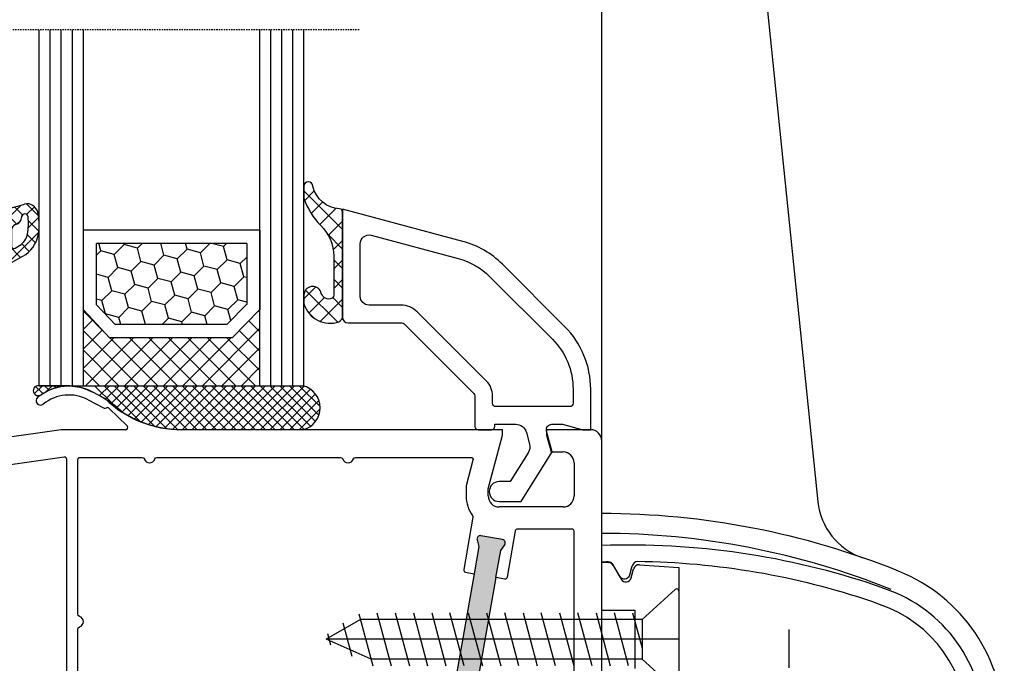
# Model space of a CAD drawing. Units: millimetres. Extents: x -5478 to -4118, y 8557 to 9072.
# Drawn here: x -4333 to -4244, y 8739 to 8797 of the extents above; entities that cross this region are included whole.
import ezdxf

# ---------------------------------------------------------------- set-up
doc = ezdxf.new("R2010")
doc.units = ezdxf.units.MM
for name, pattern in [('AUSGEZOGEN', [0]), ('MITTE', [50.800000000000004, 31.75, -6.35, 6.35, -6.35]), ('VERDECKT2', [0.1875, 0.125, -0.0625])]:
    doc.linetypes.add(name, pattern=pattern)
for name, color, linetype in [('Bemaßung', 1, 'Continuous'), ('Beschlag', 160, 'AUSGEZOGEN'), ('Dichtungen', 6, 'AUSGEZOGEN'), ('Glas', 4, 'Continuous'), ('Klotzbrücken', 20, 'Continuous')]:
    doc.layers.add(name, color=color, linetype=linetype)
doc.styles.add('arialn', font='ARIALN.TTF')
doc.styles.get("Standard").update_dxf_attribs({"font": 'arial.ttf'})
doc.dimstyles.new('Bemaßung klein', dxfattribs={"dimtxt": 5, "dimasz": 3.5, "dimexe": 1.5, "dimexo": 0, "dimgap": 1.5, "dimtad": 0, "dimtih": 1, "dimtoh": 1, "dimdsep": 46, "dimtxsty": 'arialn', "dimcen": 0, "dimclrd": 256, "dimclre": 256, "dimclrt": 256, "dimadec": 0, "dimazin": 0, "dimtfac": 1, "dimtmove": 0, "dimatfit": 3, "dimfxl": 1, "dimtolj": 1, "dimarcsym": 0})

# ---------------------------------------------------------------- blocks, each defined once
blk = doc.blocks.new('Glas 4-16-4')
h = blk.add_hatch()
h.set_pattern_fill('HONEY', color=1, scale=10, angle=44.99999999999999, style=0)
h.set_pattern_definition([(44.99999999999999, (-262.6007969151296, -231.4527285006207), (0.5603596734500368, 2.091290755999517), [1.25, -2.5]), (165, (-262.6007969151296, -231.4527285006207), (-2.091290758120164, -0.5603596655356735), [1.25, -2.5]), (104.9999999999999, (-262.6007969151296, -231.4527285006207), (-1.530931084670127, 1.530931090463843), [-2.5, 1.25])])
h.paths.add_polyline_path([(10.19110001199806, 12.93504535975444), (10.19110001199806, 7.365456479687055), (11.9021432591162, 5.542079388111233), (21.99783468446276, 5.542079388111233), (23.80890001199714, 7.38198016219394), (23.80890001199714, 12.93504535975444)])
h = blk.add_hatch()
h.set_pattern_fill('ANSI37', color=194, scale=10, angle=-1.272221872585407e-14, style=0)
h.set_pattern_definition([(44.99999999999999, (-262.6007969151296, -231.4527285006207), (-0.8838834764831842, 0.8838834764831845), []), (135, (-262.6007969151296, -231.4527285006207), (-0.8838834764831845, -0.8838834764831842), [])])
h.paths.add_polyline_path([(25.00000001199714, -1.138869265560061e-08), (25.00000001199714, 6.894111998619337), (22.4967240967444, 4.350979388111227), (11.38645638453909, 4.350979388111227), (9.000000011998054, 6.894111998619337), (9.000000011998054, -1.138869265560061e-08)])
at = {"color": 1}
for p, q in [((9.000000011998054, 14.12614535975445), (25.00000001199714, 14.12614535975445)), ((9.000000011998054, 6.863732305513622), (9.000000011998054, 14.09576566664873)), ((25.00000001199805, 14.09576566664873), (25.00000001199805, 6.863732305513622)), ((10.19110001199806, 12.93504535975444), (23.80890001199714, 12.93504535975444)), ((10.19110001199806, 7.33507678658134), (10.19110001199806, 12.90466566664873)), ((23.80890001199805, 12.90466566664873), (23.80890001199805, 7.351600469088226)), ((11.9021432591162, 5.511699695005518), (10.19110001199806, 7.33507678658134)), ((23.80890001199714, 7.38198016219394), (21.99783468446276, 5.542079388111233)), ((11.38645638453909, 4.320599695005512), (9.000000011998054, 6.863732305513622)), ((25.00000001199714, 6.894111998619337), (22.4967240967444, 4.350979388111227)), ((21.99783468446276, 5.542079388111233), (11.9021432591162, 5.542079388111233)), ((22.4967240967444, 4.350979388111227), (11.38645638453909, 4.350979388111227))]:
    blk.add_line(p, q, dxfattribs=at)
at = {"color": 194}
blk.add_line((9.000000011998054, -1.138869265560061e-08), (25.00000001199714, -1.138869265560061e-08), dxfattribs=at)
at = {"layer": 'Glas', "linetype": 'VERDECKT2'}
blk.add_line((34.00000001199714, 32.28174616792057), (1.199805410578847e-08, 32.28174616792057), dxfattribs=at)
at = {"layer": 'Glas'}
for p, q in [((5.000000011998054, -1.138869265560061e-08), (5.000000011998053, 32.28174616792057)), ((6.000000011998054, -1.138869265560061e-08), (6.000000011998054, 32.28174616792057)), ((7.000000011998054, -1.138869265560061e-08), (7.000000011998054, 32.28174616792057)), ((8.000000011998054, -1.138869265560061e-08), (8.000000011998054, 32.28174616792057)), ((9.000000011998054, -1.138869265560061e-08), (9.000000011998054, 32.28174616792057)), ((25.00000001199714, -1.138869265560061e-08), (25.00000001199714, 32.28174616792057)), ((26.00000001199714, -1.138869265560061e-08), (26.00000001199714, 32.28174616792057)), ((27.00000001199714, -1.138869265560061e-08), (27.00000001199714, 32.28174616792057)), ((28.00000001199714, -1.138869265560061e-08), (28.00000001199714, 32.28174616792057)), ((29.00000001199714, -1.138869265560061e-08), (29.00000001199714, 32.28174616792057)), ((5.000000011998054, -1.138869265560061e-08), (9.000000011998054, -1.138869265560061e-08)), ((25.00000001199714, -1.138869265560061e-08), (29.00000001199714, -1.138869265560061e-08))]:
    blk.add_line(p, q, dxfattribs=at)
blk = doc.blocks.new('140146')
at = {"layer": 'Dichtungen'}
h = blk.add_hatch(dxfattribs=at)
h.set_pattern_fill('ANSI37', color=256, scale=10, style=0)
h.set_pattern_definition([(45, (-3449.683955057637, -1321.515544521304), (-0.8838834764831843, 0.8838834764831844), []), (135, (-3449.683955057637, -1321.515544521304), (-0.8838834764831844, -0.8838834764831843), [])])
edge = h.paths.add_edge_path()
edge.add_arc((-20.17393879545625, 14.2291931740765), 0.3716269667964866, 280.93228119452306, 355.4944853402727, ccw=False)
edge.add_arc((-20.21095021653628, 14.61999191894029), 0.7632879680969986, 188.2010510522457, 278.0955844331746, ccw=False)
edge.add_arc((-21.70346023866978, 14.20000000000073), 0.8000000000001195, 22.88538047615653, 180)
edge.add_line((-22.50346023867087, 14.20000000000073), (-22.50346023866996, 13.42502353002601))
edge.add_arc((-20.1457783507426, 14.11541669617873), 2.456686102970484, 196.3214612185094, 289.3195137321558)
edge.add_arc((-19.61689803698891, 12.36549599267528), 0.6353698576395861, 296.5381744339963, 344.9019352703543)
edge.add_line((-19.00346023867087, 12.20000000000073), (-19.00346023867087, 21.73217541427039))
edge.add_arc((-19.30346023867014, 21.73217541426857), 0.3000000000001819, 4.342517325088889e-11, 83.51367941046996)
edge.add_arc((-19.10156626404341, 24.69705108697417), 2.672082782354123, 193.1613934078229, 266.3952151129576, ccw=False)
edge.add_arc((-22.10346023866941, 24.08863170812947), 0.4000000000000909, 0, 180)
edge.add_line((-22.50346023867087, 24.08863170812947), (-22.50346023867087, 23.0033362153099))
edge.add_arc((-16.43138018327545, 25.02416608397652), 6.399524166469552, 198.4077960665281, 224.6252006612258)
edge.add_arc((-23.68077177898658, 17.74089286312847), 3.87731730365489, -0.09878911312517857, 45.97268014755798, ccw=False)
edge.add_line((-19.80346023867014, 17.73420761421221), (-19.80346023867105, 14.20000000000073))
for points in [[(-2.811912083591778, -4.499999999999545), (0, 0), (-0.5012232078015586, 1.870590477448332, -0.493145426031274), (-0.0182602946570114, 2.499999999999545), (0.9305143575438706, 2.499999999999545), (2.796539761328404, 2), (3.496539761328222, 2), (3.496539761328222, 5.686291501015148, 0.1989123673796162), (1.153394010821103, 11.34314575050689), (-4.510469374867625, 17.00700913619539, 0.1316524975874205), (-8.096771263540631, 19.07756149701572), (-19.00346023867178, 22), (-19.00346023867178, 12.19999999999982, 0.414213562373095), (-18.50346023867178, 11.69999999999982), (-13.62772430738369, 11.69999999999959, -0.1989123673795327), (-13.41559227302787, 11.61213203435591), (-7.091328204315687, 5.287867965643727, -0.1989123673796162), (-7.003460238671323, 5.075735931287909), (-7.003460238671778, 2.299999999999727, 0.414213562373095), (-6.703460238671596, 1.999999999999773), (-5.503460238671778, 2, 0.414213562373095), (-5.203460238671596, 2.299999999999727), (-5.203460238671596, 2.5), (-3.300697093794952, 2.5, -0.3394542588634028), (-2.334771267505857, 1.758819045102427), (-2.053772113641571, 0.7101159259968881, -0.20800029913146), (-2.171649843774048, -0.0786223833385975), (-3.809668376206446, -2.699999999999363), (-4.803460238671505, -2.699999999999363, 0.9999999999999999), (-4.803460238671505, -4.499999999999545)], [(-5.641840224765929, 15.87563828629709), (0.02202316092279943, 10.21177490060836, -0.1989123673796162), (1.896539761328313, 5.686291501015148), (1.896539761328313, 4.400000000000091, -0.414213562373095), (1.596539761328131, 4.099999999999909), (-5.103460238671687, 4.099999999999682, -0.414213562373095), (-5.403460238671414, 4.399999999999636), (-5.403460238671414, 5.075735931287454, 0.1989123673798006), (-5.959957354417384, 6.419238815542485), (-12.22564277936681, 12.68492424049145, 0.198912367379658), (-13.7105670198589, 13.2999999999995), (-16.60346023867169, 13.29999999999973, -0.414213562373095), (-17.40346023867187, 14.09999999999991), (-17.40346023867187, 18.87225910518237, -0.4931454260314105), (-16.39640500258929, 19.64499976621346), (-8.510881735704515, 17.53208017495308, -0.1316524975874205)]]:
    blk.add_lwpolyline(points, format="xyb", close=True)
at = {"layer": 'Dichtungen', "color": 6}
blk.add_lwpolyline([(-19.80346023867196, 14.20000000000073, -0.3373252760501048), (-20.10346023867123, 13.86431048678787, -0.4136745248920945), (-20.96643250748048, 14.51111111111095, 0.8178685868433201), (-22.50346023867087, 14.20000000000073), (-22.50346023866905, 13.42502353002601, 0.4296238399755338), (-19.33301860853453, 11.79707068878997, 0.2142160394279523), (-19.00346023867087, 12.20000000000073), (-19.00346023867087, 21.73217541427039, 0.381431362798681), (-19.26957044031542, 22.03025507068378, -0.3308821040615146), (-21.70346023866978, 24.08863170812947, 0.9999999999999999), (-22.50346023867087, 24.08863170812947), (-22.50346023867087, 23.00333621530808, 0.1148966331213172), (-20.98603125868567, 20.52871692527151, -0.2037770716043208), (-19.80346023867014, 17.73420761421221)], format="xyb", close=True, dxfattribs=at)
blk = doc.blocks.new('A$C29E82539')
at = {"layer": 'Dichtungen'}
h = blk.add_hatch(dxfattribs=at)
h.set_pattern_fill('ANSI37', color=6, scale=0.3)
h.set_pattern_definition([(45, (3.25003196509806, 4.793427479231468), (-0.6735192090801864, 0.6735192090801865), []), (135, (3.25003196509806, 4.793427479231468), (-0.6735192090801865, -0.6735192090801864), [])])
h.paths.add_polyline_path([(3.983192661912174, 4.259890349147909), (5.293324651064495, 5.006608517811789, 0.2002866753109449), (6.456490148105191, 7.003253193192771, 0.0916304274949768), (6.364550912456487, 8.818146313656358, 0.4163906936815573), (5.15319838752611, 9.558009644160297, -0.05352693390641443), (2.75956342682256, 9.043105744564517, 0.3762911248472103), (2.499467540350452, 8.745105774810808), (2.499461648263953, 6.230360258975691, -0.4235539776054565), (1.499966734166264, 5.198581072501796), (0.9999908261725066, 5.198581072501838), (0.9999908261725068, 5.728634439661619, 1), (-9.173827493214048e-06, 5.728634439661619), (-9.173827493214048e-06, 4.378048037656468, -0.9995240896549589), (2.083513209072407e-05, 2.778048219225921), (-8.564856887716132e-06, 1.118459458233917, 1), (0.9999914349862031, 1.118441743008335), (1.000007025771993, 1.998520078032016), (1.499888374745807, 1.998550571739515, -0.4146677234951578), (2.499996665251195, 0.999991602478985), (2.499996665251271, 0.03687409296799382), (2.536879155739371, -8.39752101500224e-06), (2.799996665251457, -8.39752209458311e-06, 0.4142135623730945), (3.499996665251444, 0.699991602477894), (3.499996665251274, 2.104472519164119), (3.499996665252183, 3.403761297209584, -0.2627337764963503)])
h.paths.add_polyline_path([(4.000075215428296, 5.723753789845432), (4.000075215427418, 7.228173437759324, -0.3193238620671619), (4.335955865429385, 7.700470842958039, 0.01171885168069459), (4.511553892087571, 7.766140766223316, 0.213235096116336), (4.795320994761796, 8.059190052891768), (4.896128900282436, 8.44869361055519, -0.833468935781193), (5.484777038174423, 8.406181617519891, -0.07245030874902798), (5.42999561650648, 6.86727878357144, -0.2276371061485217), (4.712431295428365, 5.813586904530897), (4.307702173165226, 5.555182030739164, -0.5923219238389604)], flags=16)
for p, q in [((2.499461499334757, 6.166797202373345), (2.499467540350452, 8.745105774496551)), ((4.896128900280928, 8.448693610553164), (4.795320855428145, 8.059189514531681)), ((4.000075215428296, 7.228173437759324), (4.000075215428296, 5.723753789845432)), ((-9.173827493214048e-06, 4.37804803765539), (-9.173827493214048e-06, 5.728634439661619)), ((0.9999908261725068, 5.728634439661619), (0.9999908261725068, 5.198581072501838)), ((4.307702173166035, 5.555182030739161), (4.71243129542836, 5.813586904530894)), ((0.9999908261725068, 5.198581072501838), (1.499966734166264, 5.198581072501838)), ((3.983192661942667, 4.259890349165289), (5.293324651063813, 5.006608517811401)), ((-8.564857125747949e-06, 1.118459458233701), (2.083513209072407e-05, 2.778048219224729)), ((3.499996665251274, 2.104472519164119), (3.499996665252183, 3.403811898520871)), ((1.000007025771993, 1.998520078032016), (0.9999914349855317, 1.118441743008589)), ((1.499888375204137, 1.998550571739543), (1.000007025771993, 1.998520078032016)), ((3.499996665251274, 2.104472519164119), (3.499996665251274, 0.699991602477894)), ((2.499996665251274, -8.397521014558151e-06), (2.499996665251274, 0.9999916024789854)), ((2.499996665251274, 0.0368740929679916), (2.536879155739371, -8.397521014558151e-06)), ((2.799996665251456, -8.397521014558151e-06), (2.499996665251274, -8.397521014558151e-06))]:
    blk.add_line(p, q, dxfattribs=at)
for centre, radius, start, end in [((2.799466781912997, 8.745771403708204), 0.2999999799998848, 94.46398512974307, 180.1271259282208), ((1.5583889330901, 20.44810858523851), 11.46808222677948, 276.095392553442, 288.2679987816535), ((5.391680485672623, 8.586883731608395), 0.9999796243754708, 13.36960250208697, 103.7972565641805), ((4.325484196848265, 8.230230907332952), 0.5000015905590802, 291.8476913935903, 339.9962532448727), ((5.186559552681501, 8.373526888221022), 0.299999999999015, 6.248975352656892, 165.4895994913919), ((0.1750587337428442, 7.824768983053218), 5.341455712063262, 349.6735489383389, 6.248975352973367), ((1.500429304112004, 7.661963324149838), 4.999643799910944, 352.4325154102748, 13.37043822952689), ((4.500075215429206, 7.228173437759324), 0.5000000000017876, 109.1619065691712, 180), ((3.023001065437711, 11.47885008452795), 3.999999999993449, 289.1619065689893, 291.8475646998991), ((3.973972541416515, 7.087654064571325), 1.472606009654387, 300.0968982528835, 351.393364100739), ((3.482649195429076, 7.39856500453061), 3.000000239999453, 307.1251792900354, 352.4336242699956), ((0.4999908261725068, 5.728634439661619), 0.5, 0, 180), ((1.499966734166264, 6.198581072501838), 1.000000000000043, 270, 358.1786116317637), ((4.200075215428114, 5.723753789845432), 0.1999999999998181, 180, 302.5567558760355), ((-0.0003749882198462728, 3.578048121298707), 0.799999999995371, 270.0283487605561, 89.97380047315433), ((4.499996664932041, 3.403786603996195), 1.000000000000075, 121.118113465239, 180), ((1.501436495922462, 0.9999916024789854), 0.9985601693287331, 0, 90.08882871717354), ((0.4999914350646577, 1.118450600621145), 0.5000000000000027, 179.9989849923679, 359.9989849923679), ((2.799996665251456, 0.699991602477894), 0.6999999999999884, 270, 0)]:
    blk.add_arc(centre, radius, start, end, dxfattribs=at)
blk = doc.blocks.new('050083')
h = blk.add_hatch(color=3)
h.dxf.hatch_style = 1
h.paths.add_polyline_path([(-5.944619974286525, -14.04161699107897), (-5.770228789926477, -11.54770686542929), (-5.459975846867851, -10.9965779228728, 0.5507604245862243), (-5.700472316182412, -10.55014281516948), (-7.695600416701856, -10.41062986768125, 0.5507604245862986), (-7.995888149225682, -10.81924966020072), (-7.765356890446128, -11.40819391794059), (-7.939748074806175, -13.90210404359073), (-9.753416392155486, -39.83876935034618), (-9.92780757651667, -42.3326794759962), (-10.23806051957515, -42.88380841855187, 0.5507604245863457), (-9.997564050260518, -43.33024352625557), (-8.002435949741225, -43.46975647374391, 0.5507604245863483), (-7.702148217217438, -43.0611366812245), (-7.932679475997247, -42.4721924234841), (-7.758288291636291, -39.97828229783443)])
h.paths.add_polyline_path([(45.40248034908564, -33.39803687108019), (45.8366007932534, -30.93601748854963), (46.20276279965506, -30.42033795136767, 0.5507604245859754), (46.0102489709197, -29.9512097355371), (44.04063346489544, -29.60391338020366, 0.550760424586246), (43.69927834101757, -29.97890609552594), (43.86698528722901, -30.5887211332157), (43.43286484306145, -33.05074051574627), (39.43895675672206, -55.70131883502677), (39.00483631255497, -58.16333821755734), (38.63867430615313, -58.67901775473913, 0.5507604245860277), (38.83118813488819, -59.1481459705694), (40.80080364091252, -59.49544232590338, 0.550760424586548), (41.14215876479069, -59.12044961058061), (40.97445181857893, -58.51063457289114), (41.40857226274647, -56.04861519036058)])
for p, q in [((9.99286039099934, -17.19718551363849), (8.800596299068275, -16.56804525810594)), ((8.451234640545408, -17.28835428128741), (9.820078760418255, -18.02358018676978)), ((9.970341154551534, -18.03949553154644), (10.10414836598284, -18.00075063976738)), ((10.33856534413735, -18.06202856666323), (11.96572691672645, -19.6560531841028)), ((5.999999999999545, -20), (0.417519302877281, -20.78456649688303)), ((11.82684583692775, -20.00000000000011), (5.999999999999545, -20)), ((11.82687379021281, -19.99999695526988), (11.82684583692774, -20.00000000000011)), ((46, -19.99999922127836), (16.93551698546162, -20.00000000273076)), ((44.69999999999891, -25.34996599999795), (45.99999999999909, -20.49999999999727)), ((45.99999999999909, -20.49999999999727), (46, -19.99999922127836)), ((54.00000074707441, -19.99999999999966), (49.99999999999909, -19.99999999999955)), ((49.99999999999909, -19.99999999999955), (49.99999999999909, -20.50000000000182)), ((49.99999999999909, -20.50000000000182), (50.40192399999978, -21.99999999999955)), ((55, -78.99999999999989), (54.99999999999909, -20.99999999999955)), ((50.40192399999978, -21.99999999999955), (51.49999999999909, -21.99999999999955)), ((52.49999999999909, -22.99999999999955), (52.49999999999909, -26)), ((44.69999999999891, -25.99999999999955), (44.69999999999891, -25.34996599999795)), ((51.49999999999909, -27), (45.69999999999891, -26.99999999999955))]:
    blk.add_line(p, q)
for points in [[(0.9999999999995453, -43.49999999999966), (3.999999999996817, -43.49999999999977, -0.169292861681433), (6.175675675673347, -44.25838818316333, 0.6275095250581649), (6.499999999998181, -44.10172465077233), (6.499999999997726, -22.68437219538976, 0.4557262555325213), (6.272165379805529, -22.4863185816414), (0.972165379807393, -23.23118500556347, 0.3738846794848658), (0.7999999999994998, -23.42923861931172), (0.7999999999997272, -43.29999999999973, 0.4142135623731616)], [(52.30000000000018, -29.00000000000011), (47.36121944972956, -28.99999999999989, 0.3639702342662792), (47.16425789912728, -29.16527036446655), (46.42201773763213, -33.37472349814459, -0.4142135623730893), (46.19032655149522, -33.5369554132136), (45.40248034908564, -33.39803687108019), (41.40857226274716, -56.04861519036069), (42.19641846515606, -56.1875337324941, -0.4142135623731008), (42.35865038022553, -56.41922491863011), (41.76865228944871, -59.76527036446612, 0.466307658154883), (41.96561384005122, -59.99999999999943), (52.29999999999927, -59.99999999999977, 0.414213562373095), (52.49999999999909, -59.79999999999995), (52.5, -29.20000000000005, 0.414213562373095)]]:
    blk.add_lwpolyline(points, format="xyb", close=True)
for points in [[(7.499999999998181, -50.79999999999961), (7.499999999997499, -38.07082039331704, -0.331679266575937), (7.642857142841649, -37.87915742375344, 0.7453559925213985), (7.642857142860294, -36.92084257618353, -0.331679266575798), (7.499999999998181, -36.72917960668201), (7.499999999997499, -22.69999997104503, -0.4142135568125782), (7.699999996200404, -22.4999999710451), (13.32917960674831, -22.49999987272065, -0.3316792665682591), (13.52084257896013, -22.6428570119391, 0.7453559924998443), (14.47915742646023, -22.64285699374602, -0.3316792665682342), (14.67082039324782, -22.49999984725014), (31.32955456624859, -22.4999995227214), (31.32917960670261, -22.49999917124148, -0.3316792665735291), (31.52084257895717, -22.64285631045107, 0.7453559925144623), (32.47915742650434, -22.64285629227027, -0.3316792665736478), (32.67082039329352, -22.49999914577097), (43.13264424108729, -22.49999929837236, -0.4931726699171887), (43.32582487491845, -22.75178003600854), (42.69999999999891, -25.086571855481), (42.69999999999891, -25.99999999999955, 0.1600012187833814), (43.2841191825089, -27.77862865030158, -0.2050949145824789), (43.32002201194518, -27.93193352918831), (42.48278672558331, -32.68013078747697, 0.4142135623730564), (42.64501864065187, -32.91182197361286), (43.43286484306145, -33.05074051574627), (39.43895675672206, -55.70131883502677)], [(45.40248034908564, -33.39803687108019), (45.83660079325341, -30.93601748854962), (46.20276279965469, -30.4203379513682, 0.5507604245861332), (46.0102489709202, -29.95120973553719), (44.04063346489511, -29.60391338020361, 0.5507604245859329), (43.69927834101759, -29.97890609552599), (43.866985287229, -30.5887211332157), (43.43286484306145, -33.05074051574627)]]:
    blk.add_lwpolyline(points, format="xyb")
for centre, radius, start, end in [((6.700470328918527, -20.54792853648405), 4.500000000000833, 62.18004722057414, 129.1184502608004), ((6.700470328917618, -20.54792853647132), 3.699999999990969, 61.75911366392509, 129.1184502608939), ((4.113675059435991, -17.3669710966883), 0.3999999999999803, 129.1184502608939, 309.1184502608408), ((16.93551671659225, -9.999996955272309), 9.99999999999773, 226.0312735321145, 270.0000015404819), ((9.914714669155728, -17.84738698378578), 0.2000000000003087, 241.7591136638545, 286.148773688336), ((10.16905210698224, -18.23147993930661), 0.2396841781628738, 44.98954293381637, 105.7111980166881), ((11.82687379021354, -19.79999695526976), 0.2000000000001156, 269.9999999997916, 46.03127353170849), ((54.00000074707438, -20.99999925292465), 0.9999992529249885, 359.9999571957293, 89.99999999999838), ((51.49999999999909, -22.99999999999955), 1, 0, 90), ((45.69999999999891, -25.99999999999955), 1, 180, 270), ((51.49999999999909, -26), 1, 270, 0)]:
    blk.add_arc(centre, radius, start, end)
at = {"layer": 'Dichtungen', "color": 0}
blk.add_blockref('A$C29E82539', (-2.499990826171597, -9.098581072501702), dxfattribs=at)
blk = doc.blocks.new('*D84')
at = {"layer": 'Bemaßung', "lineweight": -2, "transparency": 16777216}
for p, q in [((-4355.51947198386, 8772.958968439158), (-4355.51947198386, 8810.036713298487)), ((-4280.51962246836, 8759.083629319211), (-4280.51962246836, 8810.036713298487)), ((-4352.01947198386, 8808.536713298487), (-4322.45440397918, 8808.536713298487)), ((-4284.01962246836, 8808.536713298487), (-4313.584690473041, 8808.536713298487))]:
    blk.add_line(p, q, dxfattribs=at)
at = {"layer": 'Bemaßung', "transparency": 16777216}
for points in [[(-4352.01947198386, 8809.12004663182), (-4352.01947198386, 8807.953379965153), (-4355.51947198386, 8808.536713298487)], [(-4284.01962246836, 8809.12004663182), (-4284.01962246836, 8807.953379965153), (-4280.51962246836, 8808.536713298487)]]:
    blk.add_solid(points, dxfattribs=at)
at = {"layer": 'Defpoints', "color": 0, "transparency": 16777216}
for p in [(-4280.51962246836, 8808.536713298487), (-4355.51947198386, 8772.958968439158), (-4280.51962246836, 8759.083629319211)]:
    blk.add_point(p, dxfattribs=at)
at = {"layer": 'Bemaßung', "transparency": 16777216, "insert": (-4318.01954722611, 8808.536713298487), "char_height": 5, "attachment_point": 5, "style": 'arialn'}
blk.add_mtext('\\A1;75', dxfattribs=at)
blk = doc.blocks.new('*D85')
at = {"layer": 'Bemaßung', "lineweight": -2, "transparency": 16777216}
for p, q in [((-4369.519622468368, 8728.227756789234), (-4369.519622468368, 8819.391429386314)), ((-4280.519622468368, 8759.083629319215), (-4280.519622468368, 8819.391429386314)), ((-4366.019622468368, 8817.891429386314), (-4329.461300503838, 8817.891429386314)), ((-4284.019622468368, 8817.891429386314), (-4320.577944432897, 8817.891429386314))]:
    blk.add_line(p, q, dxfattribs=at)
at = {"layer": 'Bemaßung', "transparency": 16777216}
for points in [[(-4366.019622468368, 8818.474762719648), (-4366.019622468368, 8817.30809605298), (-4369.519622468368, 8817.891429386314)], [(-4284.019622468368, 8818.474762719648), (-4284.019622468368, 8817.30809605298), (-4280.519622468368, 8817.891429386314)]]:
    blk.add_solid(points, dxfattribs=at)
at = {"layer": 'Defpoints', "color": 0, "transparency": 16777216}
for p in [(-4280.519622468368, 8817.891429386314), (-4280.519622468368, 8759.083629319215), (-4369.519622468368, 8728.227756789234)]:
    blk.add_point(p, dxfattribs=at)
at = {"layer": 'Bemaßung', "transparency": 16777216, "insert": (-4325.019622468368, 8817.891429386314), "char_height": 5, "attachment_point": 5, "style": 'arialn'}
blk.add_mtext('\\A1;89', dxfattribs=at)
blk = doc.blocks.new('PSK unten 4+5000')
at = {"layer": 'Beschlag'}
for p, q in [((49.43173563409937, 85.60980000168138), (49.43174363409935, 167.0095880016813)), ((61.73493063409933, 162.3614110016813), (69.0311776340991, 91.08923100168113)), ((49.43174863409922, 81.25979900168113), (49.43174863409922, 85.60979900168127)), ((49.43174863409922, 85.60979900168127), (50.06515363409926, 85.56550700168123)), ((50.46328763409929, 85.31672500168133), (51.18897463409894, 84.05979900168131)), ((51.05115963409889, 84.34099400168134), (50.46628463409934, 85.37504200168132)), ((51.96816663409891, 84.4534780016811), (52.19890063409957, 85.28509500168138)), ((52.10495063409917, 84.1803890016813), (52.32507163409946, 85.0018940016812)), ((52.84291263409932, 85.37126700168119), (56.43174863409922, 85.12031100168133)), ((56.43174863409922, 85.12031100168133), (56.43174863409922, 73.20979900168118)), ((56.10319363409917, 83.13410700168129), (53.09484363409911, 80.40980200168133)), ((75.0875866340989, 83.19675900168113), (74.35214163409955, 83.46864900168111)), ((56.43174863409922, 82.98090200168122), (56.43174863409922, 74.2387020016813)), ((49.43174863409922, 81.25979900168113), (52.43174863409922, 81.25979900168113)), ((52.43174863409922, 81.25979900168113), (52.43174863409922, 75.95979900168118)), ((74.60712963409924, 81.77578600168135), (73.9313066340992, 82.02749400168113)), ((27.54944363409913, 80.40980200168133), (24.43175463409943, 78.60980200168115)), ((27.41432363409922, 80.91408200168121), (28.67483363409929, 76.20980200168128)), ((53.09484363409911, 80.40980200168133), (27.54944363409913, 80.40980200168133)), ((29.04511863409925, 81.00980200168124), (30.33127363409903, 76.20980200168128)), ((30.701558634099, 81.00980200168124), (31.98771363409924, 76.20980200168128)), ((32.3579986340992, 81.00980200168124), (33.64415863409931, 76.20980200168128)), ((34.01444363409928, 81.00980200168124), (35.30059863409906, 76.20980200168128)), ((36.95703863409926, 76.20980200168128), (35.67088363409903, 81.00980200168124)), ((37.32732863409956, 81.00980200168124), (38.61348363409934, 76.20980200168128)), ((38.98376863409931, 81.00980200168124), (40.26992363409909, 76.20980200168128)), ((41.92636863409962, 76.20980200168128), (40.64020863409905, 81.00980200168124)), ((42.29665363409958, 81.00980200168124), (43.58280863409937, 76.20980200168128)), ((45.23924863409911, 76.20980200168128), (43.95309363409933, 81.00980200168124)), ((45.60953363409908, 81.00980200168124), (46.89569363409919, 76.20980200168128)), ((48.55213363409939, 76.20980200168128), (47.26597863409961, 81.00980200168124)), ((48.92241863409936, 81.00980200168124), (50.20857363409914, 76.20980200168128)), ((51.86501863409921, 76.20980200168128), (50.57886363409898, 81.00980200168124)), ((52.23530363409918, 81.00980200168124), (53.09484363409911, 77.80195200168123)), ((53.09484363409911, 80.40980200168133), (53.09484363409911, 76.80980200168119)), ((26.79133363409937, 77.05718200168121), (25.9804286340991, 80.08351700168123)), ((66.4318766340989, 76.0098210016813), (66.4319366340992, 79.50980800168122)), ((28.51406363409887, 76.80980200168119), (24.43175463409943, 78.60980200168115)), ((24.85937463409891, 78.08543200168128), (24.58639963409905, 79.10418700168111)), ((53.09484363409911, 76.80980200168119), (28.51406363409887, 76.80980200168119)), ((56.10319363409917, 74.08549700168123), (53.09484363409911, 76.80980200168119))]:
    blk.add_line(p, q, dxfattribs=at)
at = {"layer": 'Beschlag', "linetype": 'MITTE'}
blk.add_line((56.39131363409933, 78.60980200168115), (20.57687063409912, 78.60980100168126), dxfattribs=at)
at = {"layer": 'Beschlag'}
for centre, radius, start, end in [((74.99998463409929, 91.70026800168125), 6, 185.8451130000009, 250.8648039999955), ((49.43174563409912, 18.00993500168124), 72, 68.04380900000497, 90.00000199998978), ((49.43174563409912, 18.00993500168124), 70.2, 68.04380799999011, 90.00000199998978), ((51.93411463409893, 17.15552000168123), 70, 71.3214990000004, 92.04866299999706), ((51.93411463409893, 17.15552000168123), 68.5, 91.60367899999682, 92.09353900001246), ((50.03108163409934, 85.12888600168117), 0.5, 29.49305800000142, 91.60395699997879), ((50.03027663409921, 85.06672500168133), 0.5, 30.00005299999268, 86.00010600001957), ((52.68070363409925, 85.15142100168123), 0.5, 89.37121399998523, 164.4936020000062), ((52.80803563409927, 84.8724850016813), 0.5, 86.00010600001957, 164.9999340000067), ((51.93411463409893, 17.15552000168123), 68.5, 71.26891099999726, 89.37092499999687), ((51.48636963409945, 84.58715700168113), 0.5, 209.4933359999936, 344.4926840000009), ((51.62198863409913, 84.30979900168131), 0.5, 209.9999120000042, 344.9999660000015), ((70.63173963409918, 70.59748400168121), 15.3, 7.999998199632478e-06, 68.04381500000707), ((56.23175163409951, 82.98089800168123), 0.2, 0.001008000001187714, 130.0001890000107), ((70.82752963409939, 70.59748200168121), 13.3, 1.199999729944862e-05, 71.31861399999796), ((70.82752963409939, 70.59748200168121), 11.8, 1.299999870284664e-05, 71.31861399999796)]:
    blk.add_arc(centre, radius, start, end, dxfattribs=at)
blk.add_attdef('PSK5000', (30.43174963409956, 0.6098000016812648), '', height=2.5)

msp = doc.modelspace()

# ---------------------------------------------------------------- hatches: boundary and pattern name
at = {"layer": 'Klotzbrücken'}
h = msp.add_hatch(dxfattribs=at)
h.set_pattern_fill('ANSI37', color=244, scale=5, angle=-2.544443745170813e-14, style=0)
h.set_pattern_definition([(44.99999999999994, (-5821.365279834834, 8620.105473077383), (-0.4419417382415921, 0.4419417382415923), []), (134.9999999999999, (-5821.365279834834, 8620.105473077383), (-0.4419417382415923, -0.4419417382415921), [])])
edge = h.paths.add_edge_path()
edge.add_arc((-4331.607998096024, 8763.63274330801), 0.4560840453305772, 98.61718276795013, 300.2600033776299)
edge.add_arc((-4328.7532793925, 8759.583672552535), 4.499999999994767, 89.99999999997692, 125.6835578444668, ccw=False)
edge.add_line((-4328.753279392498, 8764.08367255253), (-4331.676334955147, 8764.083678844741))

# ---------------------------------------------------------------- linework, layer by layer
at = {"layer": 'Klotzbrücken', "color": 244}
for p, q in [((-4328.753279392498, 8764.08367255253), (-4307.612336276907, 8764.083676578735)), ((-4324.787105073068, 8762.36338023896), (-4326.507397814355, 8764.08367298025)), ((-4326.062391294297, 8763.182759122166), (-4325.161477179885, 8764.083673236575)), ((-4322.406010402658, 8760.866169045032), (-4325.623514506202, 8764.08367314858)), ((-4325.503582570891, 8762.857684369083), (-4324.277593535073, 8764.083673404904)), ((-4324.975112169726, 8762.502271293768), (-4323.393709890253, 8764.083673573237)), ((-4321.081252075179, 8760.42529419404), (-4324.739631198056, 8764.083673316913)), ((-4324.475843601766, 8762.117656385246), (-4322.509826245441, 8764.08367374157)), ((-4324.005055153815, 8761.70456135671), (-4321.625942600622, 8764.083673909903)), ((-4319.970217842485, 8760.198143437825), (-4323.855747889902, 8764.083673485246)), ((-4323.460185326025, 8761.365547708017), (-4320.74205895581, 8764.083674078232)), ((-4318.98628001356, 8760.09808908539), (-4322.971864581748, 8764.083673653575)), ((-4322.872295953573, 8761.069553603982), (-4319.858175310997, 8764.083674246565)), ((-4322.252870791643, 8760.80509528943), (-4318.974291666178, 8764.083674414898)), ((-4318.087979231765, 8760.08367178007), (-4322.087981273602, 8764.083673821908)), ((-4321.599382087777, 8760.574700516816), (-4318.090408021366, 8764.083674583231)), ((-4317.204095766574, 8760.083671791363), (-4321.204097965448, 8764.08367399024)), ((-4320.908448941962, 8760.381750186152), (-4317.206524376546, 8764.08367475156)), ((-4316.320212301383, 8760.083671802655), (-4320.320214657295, 8764.083674158574)), ((-4320.175488936795, 8760.230826714836), (-4316.322640731734, 8764.083674919893)), ((-4315.436328836193, 8760.083671813947), (-4319.436331349149, 8764.083674326906)), ((-4319.394137781695, 8760.128294393446), (-4315.438757086922, 8764.083675088226)), ((-4318.554876924558, 8760.083671774108), (-4314.554873442103, 8764.083675256556)), ((-4314.552445370995, 8760.08367182524), (-4318.552448040995, 8764.083674495236)), ((-4317.670993436783, 8760.0836717854), (-4313.670989797291, 8764.083675424892)), ((-4313.668561905804, 8760.083671836532), (-4317.668564732841, 8764.083674663569)), ((-4316.787109949008, 8760.083671796692), (-4312.787106152471, 8764.083675593221)), ((-4312.784678440614, 8760.083671847824), (-4316.784681424695, 8764.083674831902)), ((-4315.903226461232, 8760.083671807985), (-4311.903222507659, 8764.083675761554)), ((-4311.900794975423, 8760.083671859116), (-4315.900798116541, 8764.08367500023)), ((-4315.019342973457, 8760.083671819277), (-4311.01933886284, 8764.083675929887)), ((-4311.016911510233, 8760.083671870409), (-4315.016914808388, 8764.083675168564)), ((-4314.135459485682, 8760.083671830569), (-4310.135455218027, 8764.083676098217)), ((-4310.133028045042, 8760.0836718817), (-4314.133031500241, 8764.083675336897)), ((-4313.251575997907, 8760.083671841861), (-4309.251571573215, 8764.08367626655)), ((-4309.249144579851, 8760.083671892993), (-4313.249148192088, 8764.083675505226)), ((-4312.367692510124, 8760.083671853154), (-4308.367687928396, 8764.083676434882)), ((-4308.365261114661, 8760.083671904285), (-4312.365264883934, 8764.083675673559)), ((-4311.483809022349, 8760.083671864442), (-4307.483804283584, 8764.083676603215)), ((-4307.48137764947, 8760.083671915578), (-4311.481381575788, 8764.083675841892)), ((-4306.917500837, 8760.40367857959), (-4310.597498267634, 8764.083676010225)), ((-4306.46893065609, 8760.838991875164), (-4309.713614959481, 8764.083676178558)), ((-4306.161934941498, 8761.415879637054), (-4308.829731651334, 8764.083676346887)), ((-4306.053598106068, 8762.191426278103), (-4307.945848343181, 8764.08367651522)), ((-4310.599925534574, 8760.083671875735), (-4306.918920702803, 8763.764676707513)), ((-4309.716042046799, 8760.083671887027), (-4306.469977914567, 8763.329736019263)), ((-4308.832158559024, 8760.08367189832), (-4306.162555124072, 8762.753275333278)), ((-4307.948275071249, 8760.083671909611), (-4306.053465649391, 8761.978481331473)), ((-4307.612336209691, 8760.083669799908), (-4318.98628001356, 8760.09808908539))]:
    msp.add_line(p, q, dxfattribs=at)
msp.add_lwpolyline([(-4331.67633401716, 8764.083678844741, 1.209252301355118), (-4331.378166040158, 8763.238801837102, -0.1569693727882057), (-4328.753279392498, 8764.08367255253), (-4331.676334955147, 8764.083678844741)], format="xyb", dxfattribs=at)
for points in [[(-4328.753279392498, 8764.08367255253), (-4327.876230733891, 8763.937116037432)], [(-4323.938484337239, 8761.641708974432), (-4322.872295953573, 8761.069553603982), (-4322.252870791643, 8760.80509528943), (-4321.599382087777, 8760.574700516816), (-4320.908448941962, 8760.381750186152), (-4320.175488936795, 8760.230826714836), (-4319.394137781695, 8760.128294393446), (-4318.98628001356, 8760.09808908539)]]:
    msp.add_lwpolyline(points, dxfattribs=at)
for centre, radius, start, end in [((-4330.731740058334, 8754.513235612805), 9.847002374308678, 46.37934342070825, 73.14278185451339), ((-4308.112336278587, 8762.083673180918), 2.061556109582692, 284.0362225353006, 75.96377939023793)]:
    msp.add_arc(centre, radius, start, end, dxfattribs=at)

# ---------------------------------------------------------------- block references
for name, p in [('140146', (-4285.016161482614, 8758.083629319213)), ('050083', (-4335.51962246836, 8780.083629319213))]:
    msp.add_blockref(name, p)
at = {"layer": 'Beschlag'}
msp.add_blockref('PSK unten 4+5000', (-4329.951372102463, 8662.473829317534), dxfattribs=at)
at = {"layer": 'Glas', "linetype": 'VERDECKT2'}
msp.add_blockref('Glas 4-16-4', (-4336.516761757499, 8764.08367885613), dxfattribs=at)

# ---------------------------------------------------------------- dimensions: what is measured, and where the dimension line sits
at = {"layer": 'Bemaßung'}
for base, p1, p2, picture, middle in [((-4280.519622468368, 8817.891429386314), (-4369.519622468368, 8728.227756789234), (-4280.519622468368, 8759.083629319215), '*D85', (-4325.019622468368, 8817.891429386314)), ((-4280.51962246836, 8808.536713298487), (-4355.51947198386, 8772.958968439158), (-4280.51962246836, 8759.083629319211), '*D84', (-4318.01954722611, 8808.536713298487))]:
    dim = msp.add_linear_dim(base=base, p1=p1, p2=p2, dimstyle='Bemaßung klein', dxfattribs=at)
    dim.commit()
    dim.dimension.update_dxf_attribs({"geometry": picture, "text_midpoint": middle})

doc.saveas('drawing.dxf')
